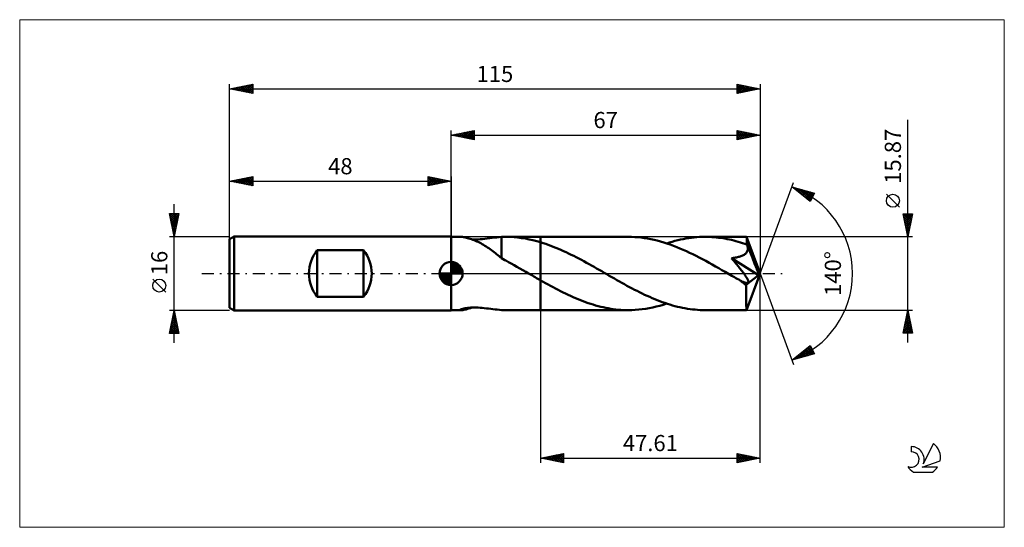
# Model space of a CAD drawing. Units: millimetres. Extents: x -94 to 120, y -55 to 55.
import ezdxf
from ezdxf.enums import TextEntityAlignment as Align

# ---------------------------------------------------------------- set-up
doc = ezdxf.new("R2010")
doc.units = ezdxf.units.MM
doc.header["$LTSCALE"] = 6.5
doc.linetypes.add('LONGDASH_DASH', pattern=[0.85, 0.4, -0.2, 0.05, -0.2])
for name, color, linetype in [('1', 4, 'CONTINUOUS'), ('2', 7, 'CONTINUOUS'), ('4', 2, 'LONGDASH_DASH'), ('CUT', 1, 'CONTINUOUS'), ('INFTOTAL', 9, 'CONTINUOUS'), ('NOCUT', 7, 'CONTINUOUS'), ('SK1', 4, 'CONTINUOUS'), ('SK2', 7, 'CONTINUOUS'), ('SK4', 2, 'LONGDASH_DASH'), ('SK6', 5, 'CONTINUOUS')]:
    doc.layers.add(name, color=color, linetype=linetype)
doc.styles.get("Standard").update_dxf_attribs({"font": 'Monospac821 BT'})

msp = doc.modelspace()

# ---------------------------------------------------------------- linework, layer by layer
at = {"layer": '1', "color": 4, "linetype": 'CONTINUOUS', "lineweight": 50}
for p, q in [((0, 7.99), (0, 8)), ((0, -8), (0, 8)), ((0, 7.98), (0, 7.99)), ((0, 7.97), (0, 7.98)), ((0, 7.96), (0, 7.97)), ((0, 7.95), (0, 7.96)), ((0, 7.93), (0, 7.95)), ((0, 7.93), (2.2, 7.93)), ((0, -7.93), (0, 7.93)), ((2.34, 7.93), (2.2, 7.93)), ((2.5, 7.91), (2.34, 7.93)), ((2.67, 7.89), (2.5, 7.91)), ((2.87, 7.86), (2.67, 7.89)), ((3.08, 7.81), (2.87, 7.86)), ((3.32, 7.76), (3.08, 7.81)), ((3.57, 7.69), (3.32, 7.76)), ((3.83, 7.62), (3.57, 7.69)), ((4.11, 7.53), (3.83, 7.62)), ((4.39, 7.43), (4.11, 7.53)), ((4.68, 7.33), (4.39, 7.43)), ((4.93, 7.38), (4.51, 7.39)), ((4.97, 7.22), (4.68, 7.33)), ((4.93, 7.38), (5.37, 7.39)), ((5.26, 7.1), (4.97, 7.22)), ((5.55, 6.97), (5.26, 7.1)), ((5.37, 7.39), (5.83, 7.4)), ((5.84, 6.84), (5.55, 6.97)), ((5.83, 7.4), (6.31, 7.43)), ((6.14, 6.69), (5.84, 6.84)), ((6.43, 6.54), (6.14, 6.69)), ((6.31, 7.43), (6.81, 7.47)), ((6.72, 6.38), (6.43, 6.54)), ((6.81, 7.47), (7.33, 7.52)), ((7.33, 7.52), (7.85, 7.58)), ((7.85, 7.58), (8.37, 7.64)), ((8.37, 7.64), (8.89, 7.7)), ((8.89, 7.7), (9.4, 7.77)), ((9.4, 7.77), (9.91, 7.82)), ((9.91, 7.82), (10.41, 7.87)), ((10.41, 7.87), (10.92, 7.91)), ((10.92, 7.92), (11.1, 7.92)), ((10.92, 3.31), (10.92, 7.92)), ((11.1, 7.92), (11.29, 7.93)), ((11.29, 7.93), (11.47, 7.93)), ((11.47, 7.93), (11.65, 7.93)), ((11.65, 7.93), (11.83, 7.93)), ((12.01, 7.93), (11.83, 7.93)), ((11.84, 7.93), (19.39, 7.93)), ((12.83, 7.91), (12.01, 7.93)), ((13.65, 7.87), (12.83, 7.91)), ((14.47, 7.79), (13.65, 7.87)), ((15.29, 7.69), (14.47, 7.79)), ((16.11, 7.56), (15.29, 7.69)), ((16.93, 7.4), (16.11, 7.56)), ((17.75, 7.22), (16.93, 7.4)), ((18.57, 7.01), (17.75, 7.22)), ((19.39, 6.77), (18.57, 7.01)), ((19.39, 7.93), (38.41, 7.93)), ((19.39, -7.94), (19.39, 7.93)), ((19.94, 6.6), (19.39, 6.77)), ((20.5, 6.42), (19.94, 6.6)), ((21.05, 6.23), (20.5, 6.42)), ((39.11, 7.92), (38.41, 7.93)), ((39.8, 7.89), (39.11, 7.92)), ((40.5, 7.84), (39.8, 7.89)), ((41.2, 7.77), (40.5, 7.84)), ((41.89, 7.68), (41.2, 7.77)), ((42.6, 7.57), (41.89, 7.68)), ((43.3, 7.44), (42.6, 7.57)), ((44, 7.29), (43.3, 7.44)), ((44.69, 7.12), (44, 7.29)), ((45.39, 6.93), (44.69, 7.12)), ((46.09, 6.73), (45.39, 6.93)), ((46.79, 6.5), (46.09, 6.73)), ((46.73, 6.52), (47.33, 6.71)), ((47.5, 6.26), (46.79, 6.5)), ((47.33, 6.71), (47.93, 6.89)), ((47.93, 6.89), (48.52, 7.05)), ((48.52, 7.05), (49.11, 7.2)), ((49.11, 7.2), (49.71, 7.34)), ((49.71, 7.34), (50.3, 7.47)), ((50.3, 7.47), (50.9, 7.57)), ((50.9, 7.57), (51.49, 7.67)), ((51.49, 7.67), (52.09, 7.75)), ((52.09, 7.75), (52.69, 7.82)), ((52.69, 7.82), (53.28, 7.87)), ((53.28, 7.87), (53.87, 7.91)), ((53.87, 7.91), (54.47, 7.93)), ((54.47, 7.93), (55.06, 7.93)), ((55.53, 7.93), (55.06, 7.93)), ((55.06, 7.93), (64.04, 7.93)), ((56.01, 7.92), (55.53, 7.93)), ((56.49, 7.89), (56.01, 7.92)), ((56.97, 7.86), (56.49, 7.89)), ((57.45, 7.82), (56.97, 7.86)), ((57.92, 7.76), (57.45, 7.82)), ((58.4, 7.7), (57.92, 7.76)), ((58.87, 7.63), (58.4, 7.7)), ((59.35, 7.55), (58.87, 7.63)), ((59.83, 7.46), (59.35, 7.55)), ((60.31, 7.36), (59.83, 7.46)), ((60.78, 7.26), (60.31, 7.36)), ((61.26, 7.14), (60.78, 7.26)), ((61.74, 7.02), (61.26, 7.14)), ((62.21, 6.89), (61.74, 7.02)), ((62.69, 6.75), (62.21, 6.89)), ((63.16, 6.6), (62.69, 6.75)), ((63.64, 6.44), (63.16, 6.6)), ((64.11, 6.28), (63.64, 6.44)), ((64.05, 7.93), (64.04, 7.93)), ((64.04, 7.93), (64.04, 7.93)), ((64.04, 7.93), (64.04, 7.93)), ((64.04, 7.93), (64.04, 7.93)), ((64.04, 7.93), (64.04, 7.93)), ((64.04, 7.93), (64.04, 7.93)), ((64.05, 7.9), (64.05, 7.93)), ((67, 0), (64.05, 7.93)), ((64.06, 7.85), (64.05, 7.9)), ((64.07, 7.78), (64.06, 7.85)), ((64.07, 7.7), (64.07, 7.78)), ((64.08, 7.6), (64.07, 7.7)), ((64.09, 7.48), (64.08, 7.6)), ((64.1, 7.35), (64.09, 7.48)), ((64.1, 7.2), (64.1, 7.35)), ((64.11, 7.03), (64.1, 7.2)), ((67, 0), (64.11, 7.03)), ((64.11, 6.28), (64.11, 7.03)), ((7.01, 6.21), (6.72, 6.38)), ((7.31, 6.03), (7.01, 6.21)), ((7.6, 5.85), (7.31, 6.03)), ((7.89, 5.66), (7.6, 5.85)), ((8.18, 5.46), (7.89, 5.66)), ((8.47, 5.26), (8.18, 5.46)), ((8.75, 5.05), (8.47, 5.26)), ((9.04, 4.84), (8.75, 5.05)), ((9.31, 4.63), (9.04, 4.84)), ((9.59, 4.41), (9.31, 4.63)), ((9.86, 4.2), (9.59, 4.41)), ((21.6, 6.02), (21.05, 6.23)), ((22.15, 5.81), (21.6, 6.02)), ((22.7, 5.59), (22.15, 5.81)), ((23.26, 5.36), (22.7, 5.59)), ((23.81, 5.12), (23.26, 5.36)), ((24.36, 4.87), (23.81, 5.12)), ((24.92, 4.62), (24.36, 4.87)), ((25.47, 4.35), (24.92, 4.62)), ((26.03, 4.08), (25.47, 4.35)), ((48.2, 6.01), (47.5, 6.26)), ((48.9, 5.74), (48.2, 6.01)), ((49.6, 5.45), (48.9, 5.74)), ((50.3, 5.15), (49.6, 5.45)), ((51, 4.84), (50.3, 5.15)), ((51.7, 4.51), (51, 4.84)), ((52.4, 4.17), (51.7, 4.51)), ((63.65, 4.18), (63.79, 4.29)), ((63.79, 4.29), (63.92, 4.41)), ((63.92, 4.41), (64.03, 4.55)), ((64.03, 4.55), (64.12, 4.69)), ((64.13, 6.24), (64.11, 6.28)), ((64.12, 4.69), (64.2, 4.84)), ((64.15, 6.2), (64.13, 6.24)), ((64.16, 6.16), (64.15, 6.2)), ((64.18, 6.12), (64.16, 6.16)), ((64.19, 6.07), (64.18, 6.12)), ((64.21, 6.03), (64.19, 6.07)), ((64.2, 4.84), (64.25, 5)), ((64.23, 5.99), (64.21, 6.03)), ((64.27, 5.83), (64.23, 5.99)), ((65.3, 3.41), (64.23, 5.99)), ((64.25, 5), (64.29, 5.16)), ((64.3, 5.66), (64.27, 5.83)), ((64.29, 5.16), (64.31, 5.32)), ((64.31, 5.49), (64.3, 5.66)), ((64.31, 5.32), (64.31, 5.49)), ((10.12, 3.99), (9.86, 4.2)), ((10.39, 3.78), (10.12, 3.99)), ((10.65, 3.57), (10.39, 3.78)), ((10.92, 3.36), (10.65, 3.57)), ((10.92, 3.31), (10.92, 3.36)), ((11.27, 3.11), (10.92, 3.31)), ((11.63, 2.91), (11.27, 3.11)), ((12, 2.71), (11.63, 2.91)), ((12.46, 2.47), (12, 2.71)), ((13.04, 2.15), (12.46, 2.47)), ((13.65, 1.81), (13.04, 2.15)), ((26.58, 3.81), (26.03, 4.08)), ((27.13, 3.52), (26.58, 3.81)), ((27.68, 3.23), (27.13, 3.52)), ((28.24, 2.94), (27.68, 3.23)), ((28.79, 2.64), (28.24, 2.94)), ((29.34, 2.34), (28.79, 2.64)), ((29.89, 2.03), (29.34, 2.34)), ((53.1, 3.82), (52.4, 4.17)), ((53.8, 3.46), (53.1, 3.82)), ((54.5, 3.09), (53.8, 3.46)), ((55.2, 2.72), (54.5, 3.09)), ((55.91, 2.33), (55.2, 2.72)), ((56.61, 1.94), (55.91, 2.33)), ((60.78, 3.3), (61.01, 3.33)), ((61.02, 3.02), (60.78, 3.3)), ((66.59, -0.33), (60.78, 3.3)), ((61.01, 3.33), (61.24, 3.37)), ((61.26, 2.74), (61.02, 3.02)), ((61.24, 3.37), (61.45, 3.4)), ((61.49, 2.46), (61.26, 2.74)), ((61.45, 3.4), (61.67, 3.44)), ((61.71, 2.19), (61.49, 2.46)), ((61.67, 3.44), (61.87, 3.48)), ((61.92, 1.93), (61.71, 2.19)), ((61.87, 3.48), (62.07, 3.53)), ((62.07, 3.53), (62.27, 3.58)), ((62.27, 3.58), (62.45, 3.63)), ((62.45, 3.63), (62.64, 3.69)), ((62.64, 3.69), (62.82, 3.75)), ((62.82, 3.75), (63, 3.82)), ((63, 3.82), (63.17, 3.9)), ((63.17, 3.9), (63.34, 3.98)), ((63.34, 3.98), (63.5, 4.08)), ((63.5, 4.08), (63.65, 4.18)), ((65.79, 2.2), (65.3, 3.41)), ((66.07, 1.49), (65.79, 2.2)), ((14.27, 1.45), (13.65, 1.81)), ((14.9, 1.1), (14.27, 1.45)), ((15.53, 0.73), (14.9, 1.1)), ((16.17, 0.37), (15.53, 0.73)), ((16.81, 0), (16.17, 0.37)), ((16.94, -0.08), (16.81, 0)), ((30.44, 1.73), (29.89, 2.03)), ((30.99, 1.41), (30.44, 1.73)), ((31.54, 1.1), (30.99, 1.41)), ((32.09, 0.78), (31.54, 1.1)), ((32.65, 0.47), (32.09, 0.78)), ((33.19, 0.15), (32.65, 0.47)), ((33.74, -0.16), (33.19, 0.15)), ((57.31, 1.55), (56.61, 1.94)), ((58.01, 1.15), (57.31, 1.55)), ((58.71, 0.75), (58.01, 1.15)), ((59.41, 0.34), (58.71, 0.75)), ((60.12, -0.06), (59.41, 0.34)), ((62.13, 1.67), (61.92, 1.93)), ((62.34, 1.42), (62.13, 1.67)), ((62.53, 1.17), (62.34, 1.42)), ((62.71, 0.94), (62.53, 1.17)), ((62.89, 0.72), (62.71, 0.94)), ((63.05, 0.5), (62.89, 0.72)), ((63.21, 0.3), (63.05, 0.5)), ((63.35, 0.11), (63.21, 0.3)), ((63.49, -0.09), (63.35, 0.11)), ((64.05, -7.93), (67, 0)), ((66.25, 1.01), (66.07, 1.49)), ((66.37, 0.66), (66.25, 1.01)), ((66.45, 0.4), (66.37, 0.66)), ((66.52, 0.18), (66.45, 0.4)), ((66.52, 0.1), (66.49, 0.18)), ((67, 0), (66.49, 0.18)), ((66.52, 0.18), (66.49, 0.18)), ((67, 0), (66.52, 0.18)), ((66.53, 0.02), (66.52, 0.1)), ((66.55, -0.06), (66.53, 0.02)), ((17.07, -0.15), (16.94, -0.08)), ((17.21, -0.23), (17.07, -0.15)), ((17.34, -0.31), (17.21, -0.23)), ((17.48, -0.39), (17.34, -0.31)), ((17.61, -0.46), (17.48, -0.39)), ((17.91, -0.64), (17.61, -0.46)), ((18.2, -0.81), (17.91, -0.64)), ((18.5, -0.98), (18.2, -0.81)), ((18.8, -1.15), (18.5, -0.98)), ((19.09, -1.32), (18.8, -1.15)), ((19.39, -1.48), (19.09, -1.32)), ((19.93, -1.79), (19.39, -1.49)), ((20.47, -2.09), (19.93, -1.79)), ((21.01, -2.39), (20.47, -2.09)), ((34.29, -0.48), (33.74, -0.16)), ((34.84, -0.79), (34.29, -0.48)), ((35.38, -1.11), (34.84, -0.79)), ((35.93, -1.42), (35.38, -1.11)), ((36.48, -1.73), (35.93, -1.42)), ((37.02, -2.04), (36.48, -1.73)), ((37.57, -2.34), (37.02, -2.04)), ((60.82, -0.47), (60.12, -0.06)), ((61.12, -0.64), (60.82, -0.47)), ((61.43, -0.81), (61.12, -0.64)), ((61.73, -0.99), (61.43, -0.81)), ((62.03, -1.16), (61.73, -0.99)), ((62.33, -1.33), (62.03, -1.16)), ((62.63, -1.5), (62.33, -1.33)), ((62.77, -1.57), (62.63, -1.5)), ((62.91, -1.64), (62.77, -1.57)), ((63.04, -1.71), (62.91, -1.64)), ((63.18, -1.77), (63.04, -1.71)), ((63.32, -1.83), (63.18, -1.77)), ((63.46, -1.89), (63.32, -1.83)), ((63.59, -1.94), (63.46, -1.89)), ((63.63, -0.27), (63.49, -0.09)), ((63.71, -1.98), (63.59, -1.94)), ((63.75, -0.46), (63.63, -0.27)), ((63.84, -2.01), (63.71, -1.98)), ((63.87, -0.63), (63.75, -0.46)), ((63.96, -2.04), (63.84, -2.01)), ((63.98, -0.8), (63.87, -0.63)), ((63.96, -2.45), (66.59, -0.33)), ((64.07, -2.06), (63.96, -2.04)), ((64.08, -0.96), (63.98, -0.8)), ((64.17, -2.06), (64.07, -2.06)), ((64.17, -1.11), (64.08, -0.96)), ((64.25, -1.25), (64.17, -1.11)), ((64.17, -2.06), (64.26, -2.05)), ((64.31, -1.39), (64.25, -1.25)), ((64.26, -2.05), (64.34, -2.02)), ((64.36, -1.51), (64.31, -1.39)), ((64.34, -2.02), (64.39, -1.97)), ((64.4, -1.62), (64.36, -1.51)), ((64.39, -1.97), (64.42, -1.9)), ((64.42, -1.72), (64.4, -1.62)), ((64.43, -1.82), (64.42, -1.72)), ((64.42, -1.9), (64.43, -1.82)), ((66.56, -0.13), (66.55, -0.06)), ((66.58, -0.2), (66.56, -0.13)), ((66.58, -0.26), (66.58, -0.2)), ((66.59, -0.33), (66.58, -0.26)), ((21.56, -2.69), (21.01, -2.39)), ((22.1, -2.98), (21.56, -2.69)), ((22.64, -3.27), (22.1, -2.98)), ((23.18, -3.55), (22.64, -3.27)), ((23.72, -3.82), (23.18, -3.55)), ((24.26, -4.09), (23.72, -3.82)), ((24.8, -4.36), (24.26, -4.09)), ((38.12, -2.64), (37.57, -2.34)), ((38.67, -2.94), (38.12, -2.64)), ((39.22, -3.23), (38.67, -2.94)), ((39.77, -3.51), (39.22, -3.23)), ((40.31, -3.79), (39.77, -3.51)), ((40.86, -4.07), (40.31, -3.79)), ((41.4, -4.34), (40.86, -4.07)), ((63.95, -2.86), (63.96, -2.45)), ((63.95, -3.25), (63.95, -2.86)), ((63.95, -3.63), (63.95, -3.25)), ((63.95, -4), (63.95, -3.63)), ((63.95, -4.36), (63.95, -4)), ((25.35, -4.62), (24.8, -4.36)), ((25.89, -4.87), (25.35, -4.62)), ((26.43, -5.11), (25.89, -4.87)), ((26.98, -5.35), (26.43, -5.11)), ((27.52, -5.58), (26.98, -5.35)), ((28.07, -5.8), (27.52, -5.58)), ((28.61, -6.01), (28.07, -5.8)), ((29.16, -6.21), (28.61, -6.01)), ((29.7, -6.4), (29.16, -6.21)), ((30.25, -6.58), (29.7, -6.4)), ((41.95, -4.6), (41.4, -4.34)), ((42.5, -4.85), (41.95, -4.6)), ((43.05, -5.09), (42.5, -4.85)), ((43.59, -5.33), (43.05, -5.09)), ((44.14, -5.56), (43.59, -5.33)), ((44.68, -5.78), (44.14, -5.56)), ((45.23, -5.99), (44.68, -5.78)), ((45.78, -6.2), (45.23, -5.99)), ((46.32, -6.39), (45.78, -6.2)), ((46.87, -6.57), (46.32, -6.39)), ((63.96, -4.72), (63.95, -4.36)), ((63.96, -5.06), (63.96, -4.72)), ((63.96, -5.39), (63.96, -5.06)), ((63.96, -5.71), (63.96, -5.39)), ((63.97, -6.01), (63.96, -5.71)), ((63.97, -6.29), (63.97, -6.01)), ((63.97, -6.55), (63.97, -6.29)), ((0, -7.93), (2.2, -7.93)), ((0, -8), (0, -7.93)), ((1.99, -7.88), (2, -7.85)), ((2.01, -7.91), (1.99, -7.88)), ((2, -7.85), (2.04, -7.82)), ((2.05, -7.92), (2.01, -7.91)), ((2.04, -7.82), (2.14, -7.76)), ((2.12, -7.93), (2.05, -7.92)), ((2.2, -7.93), (2.12, -7.93)), ((2.14, -7.76), (2.3, -7.7)), ((2.2, -7.93), (2.37, -7.93)), ((2.3, -7.7), (2.51, -7.64)), ((2.37, -7.93), (2.55, -7.91)), ((2.51, -7.64), (2.75, -7.59)), ((2.55, -7.91), (2.76, -7.87)), ((2.75, -7.59), (3.02, -7.54)), ((2.76, -7.87), (3, -7.83)), ((3, -7.83), (3.27, -7.77)), ((3.02, -7.54), (3.31, -7.49)), ((3.27, -7.77), (3.56, -7.69)), ((3.31, -7.49), (3.6, -7.46)), ((3.56, -7.69), (3.87, -7.61)), ((3.6, -7.46), (3.92, -7.43)), ((3.87, -7.61), (4.19, -7.5)), ((3.92, -7.43), (4.26, -7.4)), ((4.19, -7.5), (4.52, -7.39)), ((4.26, -7.4), (4.63, -7.39)), ((4.63, -7.39), (5.02, -7.38)), ((5.42, -7.39), (5.02, -7.38)), ((5.84, -7.4), (5.42, -7.39)), ((6.28, -7.43), (5.84, -7.4)), ((6.73, -7.46), (6.28, -7.43)), ((7.19, -7.5), (6.73, -7.46)), ((7.67, -7.55), (7.19, -7.5)), ((8.14, -7.61), (7.67, -7.55)), ((8.61, -7.67), (8.14, -7.61)), ((9.08, -7.73), (8.61, -7.67)), ((9.54, -7.78), (9.08, -7.73)), ((10, -7.83), (9.54, -7.78)), ((10.46, -7.88), (10, -7.83)), ((10.92, -7.91), (10.46, -7.88)), ((10.92, -7.92), (10.92, -7.91)), ((11.1, -7.92), (10.92, -7.92)), ((11.29, -7.93), (11.1, -7.92)), ((11.47, -7.93), (11.29, -7.93)), ((11.65, -7.93), (11.47, -7.93)), ((11.83, -7.93), (11.65, -7.93)), ((11.83, -7.93), (12.01, -7.93)), ((11.84, -7.93), (19.39, -7.93)), ((19.39, -7.94), (38.41, -7.94)), ((30.79, -6.75), (30.25, -6.58)), ((31.33, -6.91), (30.79, -6.75)), ((31.87, -7.06), (31.33, -6.91)), ((32.42, -7.19), (31.87, -7.06)), ((32.96, -7.32), (32.42, -7.19)), ((33.51, -7.44), (32.96, -7.32)), ((34.05, -7.54), (33.51, -7.44)), ((34.6, -7.63), (34.05, -7.54)), ((35.14, -7.71), (34.6, -7.63)), ((35.69, -7.78), (35.14, -7.71)), ((36.23, -7.84), (35.69, -7.78)), ((36.77, -7.88), (36.23, -7.84)), ((37.32, -7.91), (36.77, -7.88)), ((37.86, -7.93), (37.32, -7.91)), ((38.41, -7.94), (37.86, -7.93)), ((38.41, -7.94), (39.17, -7.92)), ((39.17, -7.92), (39.92, -7.89)), ((39.92, -7.89), (40.68, -7.83)), ((40.68, -7.83), (41.44, -7.74)), ((41.44, -7.74), (42.2, -7.64)), ((42.2, -7.64), (42.96, -7.51)), ((42.96, -7.51), (43.71, -7.35)), ((43.71, -7.35), (44.47, -7.18)), ((44.47, -7.18), (45.22, -6.98)), ((45.22, -6.98), (45.97, -6.76)), ((45.97, -6.76), (46.73, -6.52)), ((47.42, -6.74), (46.87, -6.57)), ((47.96, -6.9), (47.42, -6.74)), ((48.51, -7.05), (47.96, -6.9)), ((49.05, -7.19), (48.51, -7.05)), ((49.6, -7.32), (49.05, -7.19)), ((50.14, -7.43), (49.6, -7.32)), ((50.69, -7.54), (50.14, -7.43)), ((51.24, -7.63), (50.69, -7.54)), ((51.78, -7.71), (51.24, -7.63)), ((52.33, -7.78), (51.78, -7.71)), ((52.88, -7.83), (52.33, -7.78)), ((53.42, -7.88), (52.88, -7.83)), ((53.97, -7.91), (53.42, -7.88)), ((54.51, -7.93), (53.97, -7.91)), ((55.06, -7.94), (54.51, -7.93)), ((55.06, -7.94), (64.04, -7.94)), ((63.98, -6.79), (63.97, -6.55)), ((63.98, -7), (63.98, -6.79)), ((63.99, -7.2), (63.98, -7)), ((63.99, -7.37), (63.99, -7.2)), ((64, -7.52), (63.99, -7.37)), ((64, -7.64), (64, -7.52)), ((64.01, -7.74), (64, -7.64)), ((64.02, -7.83), (64.01, -7.74)), ((64.02, -7.89), (64.02, -7.83)), ((64.03, -7.92), (64.02, -7.89)), ((64.04, -7.94), (64.03, -7.92)), ((64.04, -7.94), (64.04, -7.93)), ((64.04, -7.93), (64.04, -7.93)), ((64.04, -7.93), (64.04, -7.93)), ((64.04, -7.93), (64.04, -7.93)), ((64.04, -7.93), (64.04, -7.93)), ((64.04, -7.93), (64.05, -7.93))]:
    msp.add_line(p, q, dxfattribs=at)
msp.add_ellipse((67, 0), major_axis=(-11.21, 7.29), ratio=0.278612, start_param=1.356787, end_param=1.479704, dxfattribs=at)
at = {"layer": '2', "color": 7, "linetype": 'CONTINUOUS', "lineweight": 25}
for p, q in [((99, -14.94), (99, 33.31)), ((0, 7.93), (0, 31)), ((0, 30), (5, 31)), ((0, 30), (67, 30)), ((5, 29), (0, 30)), ((0.1, 30.02), (0.15, 29.97)), ((0.25, 29.95), (0.38, 30.08)), ((0.46, 30.09), (0.68, 29.86)), ((0.6, 29.88), (0.91, 30.18)), ((0.81, 30.16), (1.21, 29.76)), ((0.96, 29.81), (1.44, 30.29)), ((1.16, 30.23), (1.74, 29.65)), ((1.31, 29.74), (1.97, 30.39)), ((1.52, 30.3), (2.27, 29.55)), ((1.67, 29.67), (2.5, 30.5)), ((1.87, 30.37), (2.81, 29.44)), ((2.02, 29.6), (3.03, 30.61)), ((2.22, 30.44), (3.34, 29.33)), ((2.37, 29.53), (3.56, 30.71)), ((2.58, 30.52), (3.87, 29.23)), ((2.73, 29.45), (4.09, 30.82)), ((2.93, 30.59), (4.4, 29.12)), ((3.08, 29.38), (4.62, 30.92)), ((3.28, 30.66), (4.93, 29.01)), ((3.43, 29.31), (5, 30.88)), ((3.64, 30.73), (5, 29.37)), ((3.79, 29.24), (5, 30.46)), ((3.99, 30.8), (5, 29.79)), ((4.14, 29.17), (5, 30.03)), ((4.34, 30.87), (5, 30.21)), ((4.7, 30.94), (5, 30.64)), ((5, 31), (5, 29)), ((62, 29), (62, 31)), ((62, 31), (67, 30)), ((62, 30.87), (62.11, 30.98)), ((62, 30.44), (62.46, 30.91)), ((62, 30.91), (63.59, 29.32)), ((62, 30.02), (62.82, 30.84)), ((62, 29.59), (63.17, 30.77)), ((62, 29.17), (63.52, 30.7)), ((62, 30.49), (63.24, 29.25)), ((62, 30.07), (62.89, 29.18)), ((67, 30), (62, 29)), ((62.32, 29.06), (63.88, 30.62)), ((62.42, 30.92), (63.95, 29.39)), ((62.85, 29.17), (64.23, 30.55)), ((62.95, 30.81), (64.3, 29.46)), ((63.38, 29.28), (64.59, 30.48)), ((63.48, 30.7), (64.66, 29.53)), ((63.91, 29.38), (64.94, 30.41)), ((64.01, 30.6), (65.01, 29.6)), ((64.44, 29.49), (65.29, 30.34)), ((64.54, 30.49), (65.36, 29.67)), ((64.97, 29.59), (65.65, 30.27)), ((65.07, 30.39), (65.72, 29.74)), ((65.5, 29.7), (66, 30.2)), ((65.6, 30.28), (66.07, 29.81)), ((66.03, 29.81), (66.35, 30.13)), ((66.13, 30.17), (66.42, 29.88)), ((66.56, 29.91), (66.71, 30.06)), ((66.67, 30.07), (66.78, 29.96)), ((67, 31), (67, 0)), ((4.49, 29.1), (5, 29.61)), ((4.85, 29.03), (5, 29.18)), ((62, 29.64), (62.53, 29.11)), ((62, 29.22), (62.18, 29.04)), ((67, 0), (74.18, 19.73)), ((73.84, 18.79), (78.75, 17.4)), ((77.83, 15.62), (73.84, 18.79)), ((73.89, 18.76), (73.91, 18.77)), ((74.13, 18.57), (74.24, 18.68)), ((74.23, 18.68), (75.21, 17.71)), ((74.36, 18.38), (74.57, 18.59)), ((74.6, 18.19), (74.9, 18.49)), ((74.82, 18.51), (77.28, 16.06)), ((74.83, 18), (75.23, 18.4)), ((75.07, 17.82), (75.56, 18.3)), ((75.31, 17.63), (75.89, 18.21)), ((75.42, 18.35), (77.94, 15.83)), ((75.54, 17.44), (76.22, 18.12)), ((75.78, 17.25), (76.55, 18.02)), ((76.01, 18.18), (78.08, 16.11)), ((76.02, 17.06), (76.88, 17.93)), ((76.25, 16.88), (77.21, 17.84)), ((76.49, 16.69), (77.54, 17.74)), ((76.6, 18.01), (78.22, 16.39)), ((76.73, 16.5), (77.87, 17.65)), ((76.96, 16.31), (78.2, 17.55)), ((77.2, 17.84), (78.37, 16.67)), ((77.2, 16.12), (78.53, 17.46)), ((77.43, 15.94), (78.58, 17.09)), ((77.79, 17.67), (78.51, 16.95)), ((78.75, 17.4), (77.83, 15.62)), ((78.38, 17.5), (78.66, 17.23)), ((97.15, 14.37), (94.35, 17.17)), ((77.67, 15.75), (78.14, 16.21)), ((99, 7.93), (98, 12.93)), ((98, 12.93), (100, 12.93)), ((98.05, 12.67), (98.32, 12.93)), ((98.12, 12.32), (98.74, 12.93)), ((98.19, 11.96), (99.16, 12.93)), ((98.22, 12.93), (99.7, 11.45)), ((98.26, 11.61), (99.59, 12.93)), ((98.34, 11.26), (100, 12.92)), ((98.65, 12.93), (99.77, 11.81)), ((100, 12.93), (99, 7.93)), ((99.07, 12.93), (99.85, 12.16)), ((99.49, 12.93), (99.92, 12.51)), ((99.92, 12.93), (99.99, 12.87)), ((98.05, 12.68), (99.63, 11.1)), ((98.16, 12.15), (99.56, 10.75)), ((98.26, 11.62), (99.49, 10.39)), ((98.37, 11.09), (99.42, 10.04)), ((98.41, 10.9), (99.89, 12.39)), ((98.48, 10.55), (99.78, 11.86)), ((98.55, 10.2), (99.68, 11.33)), ((98.62, 9.84), (99.57, 10.8)), ((98.47, 10.56), (99.35, 9.69)), ((98.58, 10.03), (99.28, 9.33)), ((98.69, 9.49), (99.47, 10.27)), ((98.69, 9.5), (99.21, 8.98)), ((98.76, 9.14), (99.36, 9.74)), ((98.79, 8.97), (99.14, 8.63)), ((98.83, 8.78), (99.25, 9.21)), ((98.9, 8.43), (99.15, 8.68)), ((100, 7.93), (64.11, 7.93)), ((98.9, 8.44), (99.07, 8.27)), ((98.97, 8.08), (99.04, 8.15)), ((67, -41), (67, 0)), ((67, 0), (74.18, -19.73)), ((19.39, -7.94), (19.39, -41)), ((64.11, -7.94), (100, -7.94)), ((98, -12.94), (99, -7.94)), ((98.83, -8.77), (99.11, -8.49)), ((98.88, -8.52), (99.17, -8.81)), ((98.94, -8.24), (99.04, -8.14)), ((98.95, -8.16), (99.07, -8.28)), ((99, -7.94), (100, -12.94)), ((98.2, -11.95), (99.54, -10.61)), ((98.3, -11.42), (99.47, -10.26)), ((98.41, -10.89), (99.39, -9.91)), ((98.46, -10.64), (99.81, -11.99)), ((98.51, -10.36), (99.32, -9.55)), ((98.53, -10.28), (99.7, -11.46)), ((98.6, -9.93), (99.6, -10.93)), ((98.62, -9.83), (99.25, -9.2)), ((98.67, -9.58), (99.49, -10.4)), ((98.73, -9.3), (99.18, -8.85)), ((98.74, -9.22), (99.39, -9.87)), ((98.81, -8.87), (99.28, -9.34)), ((98.04, -12.76), (98.21, -12.94)), ((98.06, -12.94), (99.68, -11.32)), ((98.09, -12.48), (99.61, -10.97)), ((98.11, -12.4), (98.64, -12.94)), ((98.18, -12.05), (99.06, -12.94)), ((98.25, -11.7), (99.48, -12.94)), ((98.32, -11.34), (99.91, -12.94)), ((98.39, -10.99), (99.92, -12.52)), ((98.49, -12.94), (99.75, -11.68)), ((98.91, -12.94), (99.82, -12.03)), ((99.34, -12.94), (99.89, -12.38)), ((99.76, -12.94), (99.96, -12.74)), ((100, -12.94), (98, -12.94)), ((73.84, -18.79), (77.83, -15.62)), ((74.93, -18.48), (77.65, -15.76)), ((75.52, -18.31), (77.96, -15.88)), ((76.03, -17.05), (76.9, -17.92)), ((76.12, -18.15), (78.11, -16.16)), ((76.26, -16.87), (77.23, -17.83)), ((76.5, -16.68), (77.56, -17.74)), ((76.71, -17.98), (78.25, -16.44)), ((76.74, -16.49), (77.89, -17.64)), ((76.97, -16.3), (78.22, -17.55)), ((77.21, -16.12), (78.55, -17.46)), ((77.3, -17.81), (78.39, -16.72)), ((77.45, -15.93), (78.56, -17.04)), ((77.68, -15.74), (78.11, -16.17)), ((77.83, -15.62), (78.75, -17.4)), ((77.9, -17.64), (78.54, -17)), ((78.75, -17.4), (73.84, -18.79)), ((73.9, -18.75), (73.92, -18.77)), ((74.14, -18.56), (74.25, -18.68)), ((74.34, -18.65), (75.58, -17.41)), ((74.37, -18.37), (74.59, -18.58)), ((74.61, -18.18), (74.92, -18.49)), ((74.85, -17.99), (75.25, -18.39)), ((75.08, -17.81), (75.58, -18.3)), ((75.32, -17.62), (75.91, -18.21)), ((75.55, -17.43), (76.24, -18.11)), ((75.79, -17.24), (76.57, -18.02)), ((78.49, -17.47), (78.68, -17.28)), ((19.39, -40), (24.39, -39)), ((19.39, -40), (67, -40)), ((24.39, -41), (19.39, -40)), ((19.55, -39.97), (19.63, -40.05)), ((19.57, -40.04), (19.66, -39.95)), ((19.91, -39.9), (20.16, -40.15)), ((19.93, -40.11), (20.19, -39.84)), ((20.26, -39.83), (20.7, -40.26)), ((20.28, -40.18), (20.72, -39.73)), ((20.61, -39.76), (21.23, -40.37)), ((20.63, -40.25), (21.25, -39.63)), ((20.97, -39.68), (21.76, -40.47)), ((20.99, -40.32), (21.78, -39.52)), ((21.32, -39.61), (22.29, -40.58)), ((21.34, -40.39), (22.31, -39.42)), ((21.67, -39.54), (22.82, -40.69)), ((21.69, -40.46), (22.84, -39.31)), ((22.03, -39.47), (23.35, -40.79)), ((22.05, -40.53), (23.38, -39.2)), ((22.38, -39.4), (23.88, -40.9)), ((22.4, -40.6), (23.91, -39.1)), ((22.74, -39.33), (24.39, -40.99)), ((22.75, -40.67), (24.39, -39.04)), ((23.09, -39.26), (24.39, -40.56)), ((23.11, -40.74), (24.39, -39.46)), ((23.44, -39.19), (24.39, -40.14)), ((23.46, -40.81), (24.39, -39.89)), ((23.8, -39.12), (24.39, -39.71)), ((23.81, -40.88), (24.39, -40.31)), ((24.15, -39.05), (24.39, -39.29)), ((24.39, -39), (24.39, -41)), ((62, -41), (62, -39)), ((62, -39), (67, -40)), ((62, -39.13), (62.11, -39.02)), ((62, -39.55), (62.46, -39.09)), ((62, -39.09), (63.59, -40.68)), ((62, -39.98), (62.81, -39.16)), ((62, -40.4), (63.17, -39.23)), ((62, -40.83), (63.52, -39.3)), ((62, -39.51), (63.24, -40.75)), ((62, -39.94), (62.88, -40.82)), ((67, -40), (62, -41)), ((62, -40.36), (62.53, -40.89)), ((62.31, -40.94), (63.88, -39.38)), ((62.42, -39.08), (63.95, -40.61)), ((62.84, -40.83), (64.23, -39.45)), ((62.95, -39.19), (64.3, -40.54)), ((63.37, -40.73), (64.58, -39.52)), ((63.48, -39.3), (64.65, -40.47)), ((63.9, -40.62), (64.94, -39.59)), ((64.01, -39.4), (65.01, -40.4)), ((64.43, -40.51), (65.29, -39.66)), ((64.54, -39.51), (65.36, -40.33)), ((64.96, -40.41), (65.64, -39.73)), ((65.07, -39.61), (65.71, -40.26)), ((65.49, -40.3), (66, -39.8)), ((65.6, -39.72), (66.07, -40.19)), ((66.03, -40.19), (66.35, -39.87)), ((66.13, -39.83), (66.42, -40.12)), ((66.56, -40.09), (66.7, -39.94)), ((66.66, -39.93), (66.77, -40.05)), ((24.17, -40.96), (24.39, -40.73)), ((62, -40.79), (62.18, -40.96))]:
    msp.add_line(p, q, dxfattribs=at)
msp.add_circle((95.75, 15.77), 1.4, dxfattribs=at)
msp.add_arc((67, 0), 20, 290, 70, dxfattribs=at)
at = {"layer": '4', "color": 2, "linetype": 'LONGDASH_DASH', "lineweight": 25}
msp.add_line((0, 0), (67, 0), dxfattribs=at)
at = {"layer": 'CUT', "color": 1, "linetype": 'CONTINUOUS', "lineweight": 25}
for p, q in [((64.11, 7.93), (19.39, 7.93)), ((19.39, 7.93), (19.39, 0)), ((67, 0), (64.11, 7.93)), ((19.39, 0), (67, 0))]:
    msp.add_line(p, q, dxfattribs=at)
at = {"layer": 'INFTOTAL', "color": 9, "linetype": 'CONTINUOUS', "lineweight": 18}
for p, q in [((119.9, 55), (-93.5, 55)), ((-93.5, 55), (-93.5, -55)), ((119.9, -55), (119.9, 55)), ((-93.5, -55), (119.9, -55))]:
    msp.add_line(p, q, dxfattribs=at)
at = {"layer": 'NOCUT', "color": 7, "linetype": 'CONTINUOUS', "lineweight": 25}
for p, q in [((0, 7.93), (0, 8)), ((0, 8), (0, 0)), ((19.39, 7.93), (0, 7.93)), ((19.39, 0), (19.39, 7.93)), ((0, 0), (19.39, 0))]:
    msp.add_line(p, q, dxfattribs=at)
at = {"layer": 'SK1', "color": 4, "linetype": 'CONTINUOUS', "lineweight": 50}
for p, q in [((-47, 8), (-48, 7.42)), ((-48, 7.42), (-48, -7.42)), ((0, 8), (-47, 8)), ((-47, 8), (-47, -8)), ((-29, -5.06), (-29, 5.06)), ((-29, 5.06), (-19, 5.06)), ((-19, 5.06), (-19, -5.06)), ((0, 0), (0, 2.5)), ((0, 2.44), (0.06, 2.5)), ((0, 2.08), (0.39, 2.47)), ((0, 2.44), (2.44, 0)), ((0, 1.73), (0.68, 2.41)), ((0, 1.37), (0.94, 2.32)), ((0, 1.02), (1.18, 2.2)), ((0.31, 2.48), (2.48, 0.31)), ((0.76, 2.38), (2.38, 0.76)), ((0, 0), (-2.5, 0)), ((-2.5, -0.06), (-2.44, 0)), ((-2.47, -0.39), (-2.08, 0)), ((-2.41, -0.68), (-1.73, 0)), ((-2.32, -0.94), (-1.37, 0)), ((-2.2, -1.18), (-1.02, 0)), ((-2.16, 0), (0, -2.16)), ((-2.07, -1.4), (-0.67, 0)), ((-1.92, -1.6), (-0.31, 0)), ((-1.81, 0), (0, -1.81)), ((-1.45, 0), (0, -1.45)), ((-1.1, 0), (0, -1.1)), ((-0.75, 0), (0, -0.75)), ((-0.39, 0), (0, -0.39)), ((-0.04, 0), (0, -0.04)), ((0, 2.08), (2.08, 0)), ((0, 0.67), (1.4, 2.07)), ((0, 0.31), (1.6, 1.92)), ((0, 1.73), (1.73, 0)), ((0, 1.37), (1.37, 0)), ((0, 1.02), (1.02, 0)), ((0, 0.67), (0.67, 0)), ((0, 0.31), (0.31, 0)), ((0, 0), (2.5, 0)), ((0, -2.5), (0, 0)), ((0.04, 0), (1.79, 1.75)), ((0.39, 0), (1.95, 1.56)), ((0.75, 0), (2.1, 1.35)), ((1.1, 0), (2.23, 1.13)), ((1.45, 0), (2.34, 0.88)), ((1.49, 2.01), (2.01, 1.49)), ((1.81, 0), (2.42, 0.62)), ((2.16, 0), (2.48, 0.32)), ((-2.5, -0.02), (-0.02, -2.5)), ((-2.47, -0.4), (-0.4, -2.47)), ((-2.34, -0.88), (-0.88, -2.34)), ((-1.75, -1.79), (0, -0.04)), ((-1.56, -1.95), (0, -0.39)), ((-1.35, -2.1), (0, -0.75)), ((-1.13, -2.23), (0, -1.1)), ((-0.88, -2.34), (0, -1.45)), ((-0.62, -2.42), (0, -1.81)), ((-0.32, -2.48), (0, -2.16)), ((-19, -5.06), (-29, -5.06)), ((-48, -7.42), (-47, -8)), ((-47, -8), (0, -8))]:
    msp.add_line(p, q, dxfattribs=at)
for centre, radius, start, end in [((-22.8, 0), 8, 140.805, 219.195), ((-25.2, 0), 8, 320.805, 39.195), ((0, 0), 2.5, 90, 180), ((0, 0), 2.5, 0, 90), ((0, 0), 2.5, 180, 270), ((0, 0), 2.5, 270, 0)]:
    msp.add_arc(centre, radius, start, end, dxfattribs=at)
at = {"layer": 'SK2', "color": 7, "linetype": 'CONTINUOUS', "lineweight": 25}
for p, q in [((-48, 16), (-48, 41)), ((-48, 40), (-43, 41)), ((-46.08, 39.62), (-45.13, 40.57)), ((-45.73, 39.55), (-44.6, 40.68)), ((-45.38, 39.48), (-44.07, 40.79)), ((-45.11, 40.58), (-43.66, 39.13)), ((-45.02, 39.4), (-43.54, 40.89)), ((-44.75, 40.65), (-43.13, 39.03)), ((-44.67, 39.33), (-43.01, 41)), ((-44.4, 40.72), (-43, 39.32)), ((-44.32, 39.26), (-43, 40.58)), ((-44.05, 40.79), (-43, 39.74)), ((-43.69, 40.86), (-43, 40.17)), ((-43.34, 40.93), (-43, 40.59)), ((-43, 41), (-43, 39)), ((62, 39), (62, 41)), ((62, 41), (67, 40)), ((62, 40.69), (62.26, 40.95)), ((62, 40.26), (62.62, 40.88)), ((62, 39.84), (62.97, 40.81)), ((62, 39.41), (63.32, 40.74)), ((62, 40.67), (63.39, 39.28)), ((62.01, 39), (63.68, 40.66)), ((62.12, 40.98), (63.75, 39.35)), ((62.55, 39.11), (64.03, 40.59)), ((62.65, 40.87), (64.1, 39.42)), ((63.18, 40.76), (64.45, 39.49)), ((63.71, 40.66), (64.81, 39.56)), ((64.24, 40.55), (65.16, 39.63)), ((67, 41), (67, 0)), ((-48, 40), (67, 40)), ((-43, 39), (-48, 40)), ((-47.94, 40.01), (-47.9, 39.98)), ((-47.85, 39.97), (-47.78, 40.04)), ((-47.58, 40.08), (-47.37, 39.87)), ((-47.5, 39.9), (-47.25, 40.15)), ((-47.23, 40.15), (-46.84, 39.77)), ((-47.15, 39.83), (-46.72, 40.26)), ((-46.87, 40.23), (-46.31, 39.66)), ((-46.79, 39.76), (-46.19, 40.36)), ((-46.52, 40.3), (-45.78, 39.56)), ((-46.44, 39.69), (-45.66, 40.47)), ((-46.17, 40.37), (-45.25, 39.45)), ((-45.81, 40.44), (-44.72, 39.34)), ((-45.46, 40.51), (-44.19, 39.24)), ((-43.96, 39.19), (-43, 40.16)), ((-43.61, 39.12), (-43, 39.73)), ((-43.26, 39.05), (-43, 39.31)), ((62, 40.25), (63.04, 39.21)), ((67, 40), (62, 39)), ((62, 39.82), (62.69, 39.14)), ((62, 39.4), (62.33, 39.07)), ((63.08, 39.22), (64.38, 40.52)), ((63.61, 39.32), (64.74, 40.45)), ((64.14, 39.43), (65.09, 40.38)), ((64.67, 39.53), (65.44, 40.31)), ((64.77, 40.45), (65.51, 39.7)), ((65.2, 39.64), (65.8, 40.24)), ((65.3, 40.34), (65.87, 39.77)), ((65.73, 39.75), (66.15, 40.17)), ((65.83, 40.23), (66.22, 39.84)), ((66.26, 39.85), (66.51, 40.1)), ((66.36, 40.13), (66.58, 39.92)), ((66.79, 39.96), (66.86, 40.03)), ((66.89, 40.02), (66.93, 39.99)), ((-48, 7.08), (-48, 21)), ((-48, 20), (-43, 21)), ((-48, 20), (0, 20)), ((-43, 19), (-48, 20)), ((-47.98, 20), (-47.98, 20)), ((-47.9, 19.98), (-47.85, 20.03)), ((-47.63, 20.07), (-47.45, 19.89)), ((-47.55, 19.91), (-47.32, 20.14)), ((-47.28, 20.14), (-46.92, 19.78)), ((-47.19, 19.84), (-46.79, 20.24)), ((-46.92, 20.22), (-46.39, 19.68)), ((-46.84, 19.77), (-46.26, 20.35)), ((-46.57, 20.29), (-45.86, 19.57)), ((-46.49, 19.7), (-45.73, 20.45)), ((-46.22, 20.36), (-45.33, 19.47)), ((-46.13, 19.63), (-45.2, 20.56)), ((-45.86, 20.43), (-44.8, 19.36)), ((-45.78, 19.56), (-44.67, 20.67)), ((-45.51, 20.5), (-44.26, 19.25)), ((-45.43, 19.49), (-44.14, 20.77)), ((-45.16, 20.57), (-43.73, 19.15)), ((-45.07, 19.41), (-43.61, 20.88)), ((-44.8, 20.64), (-43.2, 19.04)), ((-44.72, 19.34), (-43.08, 20.98)), ((-44.45, 20.71), (-43, 19.26)), ((-44.37, 19.27), (-43, 20.64)), ((-44.1, 20.78), (-43, 19.69)), ((-44.01, 19.2), (-43, 20.22)), ((-43.74, 20.85), (-43, 20.11)), ((-43.66, 19.13), (-43, 19.79)), ((-43.39, 20.92), (-43, 20.53)), ((-43.31, 19.06), (-43, 19.37)), ((-43.04, 20.99), (-43, 20.96)), ((-43, 21), (-43, 19)), ((-5, 19), (-5, 21)), ((-5, 21), (0, 20)), ((-5, 20.88), (-4.9, 20.98)), ((-5, 20.46), (-4.55, 20.91)), ((-5, 20.03), (-4.19, 20.84)), ((-5, 19.61), (-3.84, 20.77)), ((-5, 19.18), (-3.49, 20.7)), ((-5, 20.7), (-3.59, 19.28)), ((-5, 20.27), (-3.94, 19.21)), ((0, 20), (-5, 19)), ((-5, 19.85), (-4.29, 19.14)), ((-5, 19.42), (-4.65, 19.07)), ((-4.85, 20.97), (-3.23, 19.35)), ((-4.7, 19.06), (-3.13, 20.63)), ((-4.32, 20.86), (-2.88, 19.42)), ((-4.17, 19.17), (-2.78, 20.56)), ((-3.79, 20.76), (-2.52, 19.5)), ((-3.64, 19.27), (-2.43, 20.49)), ((-3.26, 20.65), (-2.17, 19.57)), ((-3.11, 19.38), (-2.07, 20.41)), ((-2.73, 20.55), (-1.82, 19.64)), ((-2.58, 19.48), (-1.72, 20.34)), ((-2.2, 20.44), (-1.46, 19.71)), ((-2.05, 19.59), (-1.36, 20.27)), ((-1.67, 20.33), (-1.11, 19.78)), ((-1.52, 19.7), (-1.01, 20.2)), ((-1.14, 20.23), (-0.76, 19.85)), ((-0.99, 19.8), (-0.66, 20.13)), ((-0.6, 20.12), (-0.4, 19.92)), ((-0.46, 19.91), (-0.3, 20.06)), ((-0.07, 20.01), (-0.05, 19.99)), ((0, 21), (0, 8)), ((-5, 19), (-5, 19)), ((-60, -15), (-60, 15)), ((-60, 8), (-61, 13)), ((-61, 13), (-59, 13)), ((-60.98, 13), (-59.33, 11.35)), ((-60.97, 12.85), (-60.82, 13)), ((-60.9, 12.5), (-60.4, 13)), ((-60.83, 12.14), (-59.97, 13)), ((-60.76, 11.79), (-59.55, 13)), ((-60.69, 11.44), (-59.12, 13)), ((-60.56, 13), (-59.26, 11.7)), ((-60.13, 13), (-59.19, 12.06)), ((-59, 13), (-60, 8)), ((-59.71, 13), (-59.12, 12.41)), ((-59.28, 13), (-59.05, 12.76)), ((-60.9, 12.49), (-59.4, 11)), ((-60.79, 11.96), (-59.47, 10.64)), ((-60.69, 11.43), (-59.54, 10.29)), ((-60.62, 11.08), (-59.07, 12.63)), ((-60.58, 10.9), (-59.61, 9.94)), ((-60.55, 10.73), (-59.18, 12.1)), ((-60.48, 10.38), (-59.29, 11.57)), ((-60.4, 10.02), (-59.39, 11.03)), ((-60.47, 10.37), (-59.68, 9.58)), ((-60.37, 9.84), (-59.75, 9.23)), ((-60.33, 9.67), (-59.5, 10.5)), ((-60.26, 9.32), (-59.61, 9.97)), ((-60.26, 9.31), (-59.83, 8.87)), ((-60.19, 8.96), (-59.71, 9.44)), ((-60.16, 8.78), (-59.9, 8.52)), ((-60.12, 8.61), (-59.82, 8.91)), ((-61, 8), (-48, 8)), ((-60.05, 8.26), (-59.92, 8.38)), ((-60.05, 8.25), (-59.97, 8.17)), ((-61.85, -4.02), (-64.65, -1.22)), ((-60, -8), (-61, -8)), ((-61, -13), (-60, -8)), ((-60.06, -8.3), (-59.96, -8.2)), ((-60.06, -8.29), (-59.91, -8.43)), ((-48, -8), (-60, -8)), ((-60, -8), (-59, -13)), ((-60.7, -11.48), (-59.54, -10.32)), ((-60.59, -10.95), (-59.61, -9.97)), ((-60.48, -10.42), (-59.68, -9.61)), ((-60.48, -10.41), (-59.28, -11.61)), ((-60.41, -10.05), (-59.38, -11.08)), ((-60.38, -9.89), (-59.75, -9.26)), ((-60.34, -9.7), (-59.49, -10.55)), ((-60.27, -9.36), (-59.82, -8.91)), ((-60.27, -9.35), (-59.6, -10.02)), ((-60.2, -8.99), (-59.7, -9.49)), ((-60.17, -8.83), (-59.89, -8.55)), ((-60.13, -8.64), (-59.81, -8.96)), ((-60.94, -13), (-59.32, -11.38)), ((-60.91, -12.54), (-59.39, -11.03)), ((-60.91, -12.53), (-60.43, -13)), ((-60.83, -12.17), (-60.01, -13)), ((-60.8, -12.01), (-59.47, -10.67)), ((-60.76, -11.82), (-59.59, -13)), ((-60.69, -11.47), (-59.16, -13)), ((-60.62, -11.11), (-59.07, -12.67)), ((-60.55, -10.76), (-59.17, -12.14)), ((-60.52, -13), (-59.25, -11.74)), ((-60.09, -13), (-59.18, -12.09)), ((-59.67, -13), (-59.11, -12.44)), ((-59.24, -13), (-59.04, -12.8)), ((-59, -13), (-61, -13)), ((-60.98, -12.88), (-60.86, -13))]:
    msp.add_line(p, q, dxfattribs=at)
msp.add_circle((-63.25, -2.62), 1.4, dxfattribs=at)
at = {"layer": 'SK4', "color": 2, "linetype": 'LONGDASH_DASH', "lineweight": 25}
msp.add_line((-54, 0), (73, 0), dxfattribs=at)
at = {"layer": 'SK6', "color": 5, "linetype": 'CONTINUOUS', "lineweight": 25}
for p, q in [((99.74, -37.52), (99.74, -38.62)), ((104.53, -36.82), (102.34, -41.27)), ((102.08, -41.97), (106, -40.61)), ((105.44, -41.97), (102.08, -41.97)), ((100.2, -43.06), (104.34, -43.06))]:
    msp.add_line(p, q, dxfattribs=at)
for centre, radius, start, end in [((99.76, -40.28), 2.76, 338.9379, 90.4446), ((102.27, -39.87), 3.8, 348.7239, 53.4691), ((99.75, -40.3), 1.68, 243.4215, 90.3602), ((102.27, -39.87), 3.8, 210.5484, 236.978), ((102.27, -39.87), 3.8, 303.022, 326.3732)]:
    msp.add_arc(centre, radius, start, end, dxfattribs=at)

# ---------------------------------------------------------------- texts
at = {"layer": '2', "color": 7, "linetype": 'CONTINUOUS', "lineweight": 25}
for s, p in [('67', (33.5, 31.5)), ('47.61', (43.19, -38.5))]:
    msp.add_text(s, height=3.5, dxfattribs=at).set_placement(p, align=Align.CENTER)
for s, p in [('15.87', (97.5, 25.4)), ('140°', (84.5, 0))]:
    msp.add_text(s, height=3.5, rotation=90, dxfattribs=at).set_placement(p, align=Align.CENTER)
at = {"layer": 'SK2', "color": 7, "linetype": 'CONTINUOUS', "lineweight": 25}
for s, p in [('115', (9.5, 41.5)), ('48', (-24, 21.5))]:
    msp.add_text(s, height=3.5, dxfattribs=at).set_placement(p, align=Align.CENTER)
msp.add_text('16', height=3.5, rotation=90, dxfattribs=at).set_placement((-61.5, 2.27), align=Align.CENTER)

doc.saveas('drawing.dxf')
